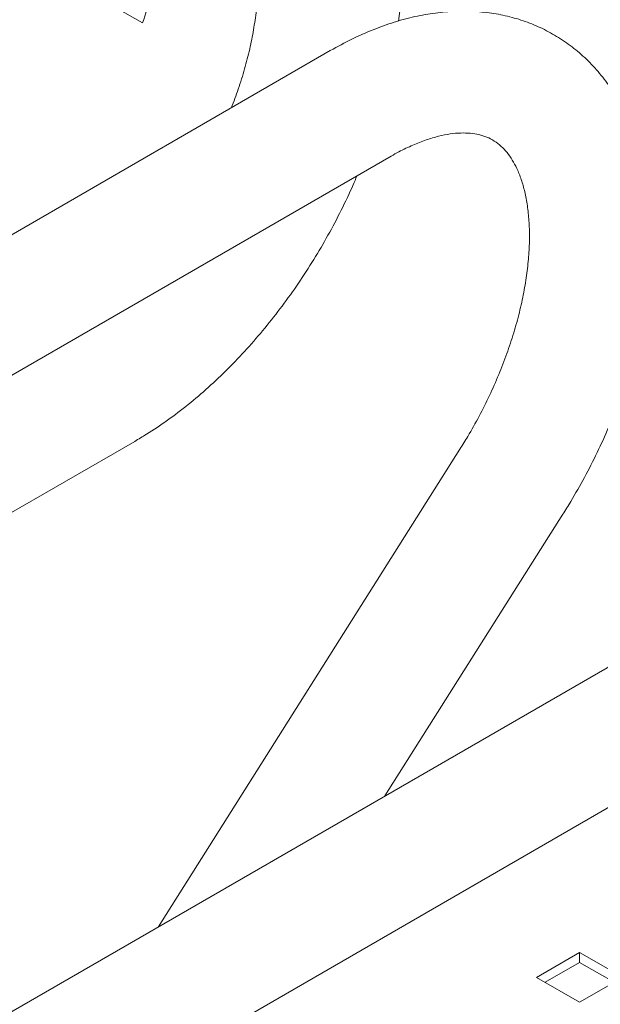
# Model space of a CAD drawing. Units: inches. Extents: x 0.1 to 8.5, y 0.3 to 10.8.
# Drawn here: x 6.7 to 6.9, y 8.5 to 8.7 of the extents above; entities that cross this region are included whole.
import ezdxf

# ---------------------------------------------------------------- set-up
doc = ezdxf.new("R2010")
doc.units = ezdxf.units.IN
doc.header["$MEASUREMENT"] = 0

msp = doc.modelspace()

# ---------------------------------------------------------------- linework, layer by layer
at = {"color": 7, "linetype": 'Continuous', "lineweight": 15}
for p, q in [((6.852312842072434, 9.065996068452865), (6.800636964461294, 8.69854848125335)), ((6.835947685406581, 8.698308885875196), (6.886971759516513, 9.06112183720768)), ((6.772920118319445, 8.697865577498183), (6.762313515433482, 8.70398863901122)), ((6.819183720927702, 8.691040946726257), (6.536340999426356, 8.527759319150698)), ((6.55133977994594, 8.501777846620906), (6.834182501447286, 8.665059474196465)), ((6.506681367649494, 8.442243000796402), (6.770989805102582, 8.5948250139386)), ((6.851130320144937, 8.592888467673507), (6.776741480981404, 8.475223494232496)), ((6.832632259155851, 8.507488572775936), (6.876487764135923, 8.576857269367371)), ((6.89473895493783, 8.543341993845258), (6.597754107317365, 8.371896290638368)), ((6.915958698449249, 8.520987094506095), (6.61945898760434, 8.349821454798413)), ((6.870009872337723, 8.462825587182822), (6.880616475223686, 8.468948648695859)), ((6.880616475223686, 8.468948648695859), (6.891223078109649, 8.462825587182822)), ((6.880616475223686, 8.466508844225006), (6.880616475223686, 8.468948648695859)), ((6.872123055586369, 8.461605697434795), (6.880616475223686, 8.466508844225006)), ((6.880616475223686, 8.466508844225006), (6.889109903157627, 8.461605692645257)), ((6.880616475223686, 8.456702525669785), (6.870009872337723, 8.462825587182822)), ((6.891223078109649, 8.462825587182822), (6.880616475223686, 8.456702525669785))]:
    msp.add_line(p, q, dxfattribs=at)
at = {"color": 7, "linetype": 'Continuous', "lineweight": 0}
msp.add_circle((6.696327535536322, 8.503894145554659), 0.2799844711201267, dxfattribs=at)
at = {"color": 7, "linetype": 'Continuous', "lineweight": 15}
msp.add_arc((6.662625542264099, 8.736440440244506), 0.1168456826037069, 340.7230234366738, 347.5426371498225, dxfattribs=at)
for points, knots in [([(6.876487764135923, 8.576857269367371), (6.877134631228555, 8.577897023098586), (6.878989069922976, 8.580877789277293), (6.881853173296038, 8.585931111747245), (6.884978031539053, 8.592035622891695), (6.887807587050257, 8.598249516581074), (6.890331155040889, 8.604540599395186), (6.892533472048509, 8.610881618724983), (6.89440129702044, 8.617244349874325), (6.895921410576683, 8.623601038324118), (6.897080933899335, 8.629923885129061), (6.897867155111664, 8.636184849967863), (6.898267450093399, 8.642355080762275), (6.898269557762584, 8.64840399569666), (6.897862093754224, 8.654296609168982), (6.897036577925538, 8.659993805116004), (6.895789294499895, 8.665452399759875), (6.894123372248517, 8.670627761431966), (6.892050077177341, 8.67547574898105), (6.88958942441539, 8.67995655833139), (6.886768211800225, 8.684037931693487), (6.883617165336705, 8.68769639272532), (6.880168427562425, 8.690917127316915), (6.876452608254, 8.693691387206114), (6.872498080481817, 8.696014992607175), (6.868332067638848, 8.697884436664303), (6.863978913225503, 8.69929839969685), (6.859459264543937, 8.70025606061837), (6.854787943876462, 8.70075622438678), (6.84997803144524, 8.700795407664103), (6.845043402327008, 8.700368542199843), (6.840001541779761, 8.699469526459866), (6.834874810516772, 8.698098126189075), (6.82969338686418, 8.696245938123718), (6.824440350702595, 8.693939658705458), (6.82095474137263, 8.692017556911674), (6.819183720927702, 8.691040946726257)], [0, 0, 0, 0, 0.01637280699430692, 0.04693756595806938, 0.0775153903776253, 0.1081145591278463, 0.1387522966651076, 0.1694460905309485, 0.2002124785343297, 0.2310667182053087, 0.2620214817207493, 0.2930841436060923, 0.3242533411250073, 0.3555143171529097, 0.3868295268465081, 0.4181089700982842, 0.4492451067098919, 0.4801053478567413, 0.5105482586720385, 0.5404564572369112, 0.5697630291227327, 0.5984670027364734, 0.6266314385273263, 0.6543678805261655, 0.6818200510209095, 0.7091478473740722, 0.7364665633822146, 0.7639352978958893, 0.7917029763380387, 0.8198932176892432, 0.8485916553335702, 0.8778352712270573, 0.9076058795098687, 0.9378336530821931, 0.9684135940217146, 1, 1, 1, 1]), ([(6.800636964461294, 8.69854848125335), (6.800517485983445, 8.697752298358523), (6.800168160094676, 8.695424454027314), (6.799359455343552, 8.69142753051658), (6.798100295457357, 8.686543303043065), (6.796603585519021, 8.68170407498379), (6.795386054592218, 8.678498292665461), (6.794804520950531, 8.676967103415976)], [0, 0, 0, 0, 0.1165824037113789, 0.3408584753085312, 0.5662518800589822, 0.7928273375145475, 1, 1, 1, 1]), ([(6.834182501447286, 8.665059474196465), (6.83480566387169, 8.665410186429733), (6.836616081041629, 8.666429078814687), (6.839527485753683, 8.667823472430115), (6.8428286373708, 8.66911291493674), (6.845924197694287, 8.670020842731098), (6.848785815728476, 8.67057375063557), (6.851394435985004, 8.670797949882527), (6.853748913288949, 8.67072427817582), (6.85587314252062, 8.670376611768425), (6.857825762599816, 8.66975160567875), (6.859617719654613, 8.668827662185894), (6.861249747215263, 8.667583507771091), (6.862717598067738, 8.666028866211), (6.864013590460443, 8.664201041156934), (6.865200848567371, 8.662001362815312), (6.86625538936653, 8.65938250779121), (6.867134153479519, 8.656316586556652), (6.867780626830819, 8.652909712987793), (6.868175213025016, 8.649175492789228), (6.868298809298571, 8.645136466439991), (6.868135017110342, 8.640822118934608), (6.867671521199369, 8.636266485860872), (6.866900135904794, 8.631506441792357), (6.865817008160927, 8.62658203387776), (6.864422754760141, 8.621535577149697), (6.862722307745772, 8.616410655220214), (6.860724324786228, 8.611251834492556), (6.858442625871334, 8.606102666439885), (6.855889498393894, 8.60101052241424), (6.853429810250265, 8.596598556195476), (6.851778085186529, 8.593933597478665), (6.851130320144937, 8.592888467673507)], [0, 0, 0, 0, 0.0171563395112789, 0.04984275432555666, 0.08242210820435517, 0.1149900133382092, 0.1476760649141272, 0.1807388866272025, 0.2145968879006779, 0.2499244690184033, 0.2878156231216737, 0.3299265318676362, 0.372005200712636, 0.409076623535625, 0.4433370715378993, 0.4759533209968407, 0.5105612782117281, 0.5441257383035976, 0.5771726301274065, 0.6100305876809817, 0.6428707565067279, 0.6757788063954048, 0.708818797064701, 0.7420187234123743, 0.7753827958325924, 0.8089021460453645, 0.842559335181651, 0.8763316963135436, 0.9101947369983356, 0.9441216005441191, 0.978085896652925, 1, 1, 1, 1]), ([(6.770989805102582, 8.5948250139386), (6.77194904295388, 8.59539260680962), (6.774672274027385, 8.59700397623313), (6.779089936876862, 8.5999788733543), (6.784193620841243, 8.603850313531323), (6.789164456243911, 8.6080865183014), (6.793983597900922, 8.612654479006334), (6.798630586332169, 8.617529148723085), (6.803086878729436, 8.622683169565748), (6.807334504526636, 8.628090175554426), (6.811356884389835, 8.633723320222003), (6.815135456018738, 8.639556239848366), (6.818661365173606, 8.64556039544928), (6.821891373501509, 8.651714257246738), (6.824250926096969, 8.656599218663874), (6.825421282506633, 8.659445539020359), (6.825721155001664, 8.660174832404756)], [0, 0, 0, 0, 0.04258785255209001, 0.1209049072309695, 0.1991039619546681, 0.2771764927749459, 0.3550679271407855, 0.4327618329752326, 0.5102694784265978, 0.5876177955051144, 0.6648440087222893, 0.7419907680716495, 0.8191046162985691, 0.8962333077891762, 0.9734125633547819, 1, 1, 1, 1])]:
    msp.add_open_spline(points, degree=3, knots=knots, dxfattribs=at)

doc.saveas('drawing.dxf')
